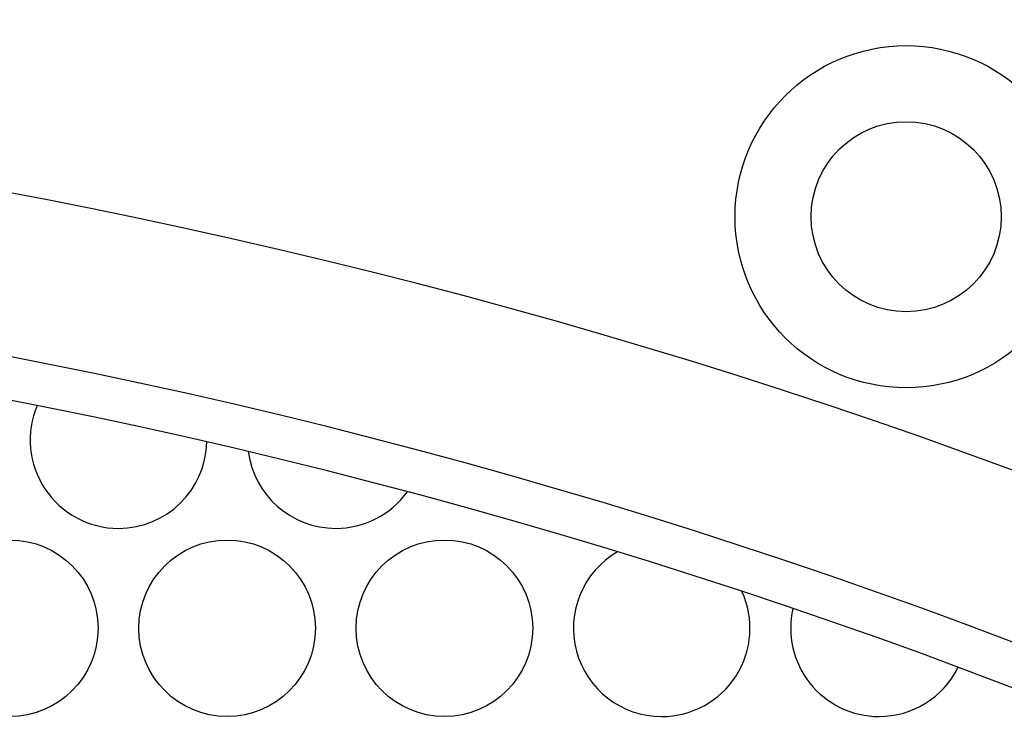
# Model space of a CAD drawing. Extents: x 90 to 2822, y 193 to 768.
# Drawn here: x 371 to 407, y 417 to 443 of the extents above; entities that cross this region are included whole.
import ezdxf

# ---------------------------------------------------------------- set-up
doc = ezdxf.new("R2010")
doc.units = 0
doc.layers.get('0').update_dxf_attribs({"linetype": 'CONTINUOUS'})
doc.styles.add('SLDTEXTSTYLE0', font='TXT', dxfattribs={"width": 0.75})
doc.dimstyles.new('SLDDIMSTYLE0', dxfattribs={"dimtxt": 35, "dimasz": 60, "dimexe": 0, "dimexo": 0.0625, "dimgap": 8.75, "dimtad": 1, "dimtoh": 1, "dimzin": 12, "dimtxsty": 'SLDTEXTSTYLE0', "dimblk1": 'CLOSED', "dimblk2": 'CLOSED', "dimsah": 1, "dimcen": 0.09, "dimazin": 3, "dimtfac": 1, "dimtofl": 0, "dimtmove": 0, "dimatfit": 3, "dimtolj": 1, "dimtzin": 12})

# ---------------------------------------------------------------- blocks, each defined once
blk = doc.blocks.new('_CLOSED')
at = {"color": 0, "linetype": 'BYBLOCK'}
for p, q in [((-1, 0.166667), (0, 0)), ((-1, 0.166667), (-1, -0.166667)), ((0, 0), (-1, -0.166667)), ((0, 0), (-1, 0))]:
    blk.add_line(p, q, dxfattribs=at)
blk = doc.blocks.new('*D6')
at = {"color": 1, "linetype": 'CONTINUOUS'}
for p, q in [((141.262, 648.482), (141.262, 768.482)), ((426.198, 648.482), (131.262, 648.482)), ((141.262, 387.552), (141.262, 648.482)), ((426.198, 387.552), (131.262, 387.552)), ((141.262, 387.552), (141.262, 267.552))]:
    blk.add_line(p, q, dxfattribs=at)
at = {"color": 1, "linetype": 'CONTINUOUS', "xscale": 60, "yscale": 60}
for p, rotation in [((141.262, 648.482, -1.9), 270.0000000000004), ((141.262, 387.552, -1.9), 90.0000000000004)]:
    blk.add_blockref('_CLOSED', p, dxfattribs=dict(at, rotation=rotation))
at = {"color": 1, "linetype": 'CONTINUOUS', "insert": (96.555, 491.837), "char_height": 35, "attachment_point": 1, "rotation": 90, "style": 'SLDTEXTSTYLE0'}
blk.add_mtext('260', dxfattribs=at)

msp = doc.modelspace()

# ---------------------------------------------------------------- linework, layer by layer
at = {"color": 7, "linetype": 'CONTINUOUS'}
for centre, radius in [((403.198, 435.744), 6.3), ((403.198, 435.744), 3.5), ((370.198, 420.589), 3.25), ((378.198, 420.589), 3.25), ((386.198, 420.589), 3.25)]:
    msp.add_circle(centre, radius, dxfattribs=at)
for centre, radius, start, end in [((328.198, 213.034), 227.5, 61.65857, 118.34143), ((328.198, 213.034), 221.574, 60.82875, 119.17125), ((328.198, 213.034), 220, 60.59965, 119.40035), ((374.198, 427.518), 3.25, 156.9768, 270), ((374.198, 427.518), 3.25, 270, 358.8137), ((382.198, 427.518), 3.25, 187.4982, 270), ((382.198, 427.518), 3.25, 270, 324.2388), ((394.198, 420.589), 3.25, 119.99, 270), ((394.198, 420.589), 3.25, 270, 24.73), ((402.198, 420.589), 3.25, 167.0308, 270), ((402.198, 420.589), 3.25, 270, 333.7238)]:
    msp.add_arc(centre, radius, start, end, dxfattribs=at)

# ---------------------------------------------------------------- dimensions: what is measured, and where the dimension line sits
at = {"color": 1, "linetype": 'CONTINUOUS'}
dim = msp.add_linear_dim(base=(141.262, 648.482), p1=(436.198, 387.552), p2=(436.198, 648.482), angle=90, text='260', dimstyle='SLDDIMSTYLE0', dxfattribs=at)
dim.commit()
dim.dimension.update_dxf_attribs({"geometry": '*D6', "text_midpoint": (141.262, 530.619), "dimtype": 160})

doc.saveas('drawing.dxf')
